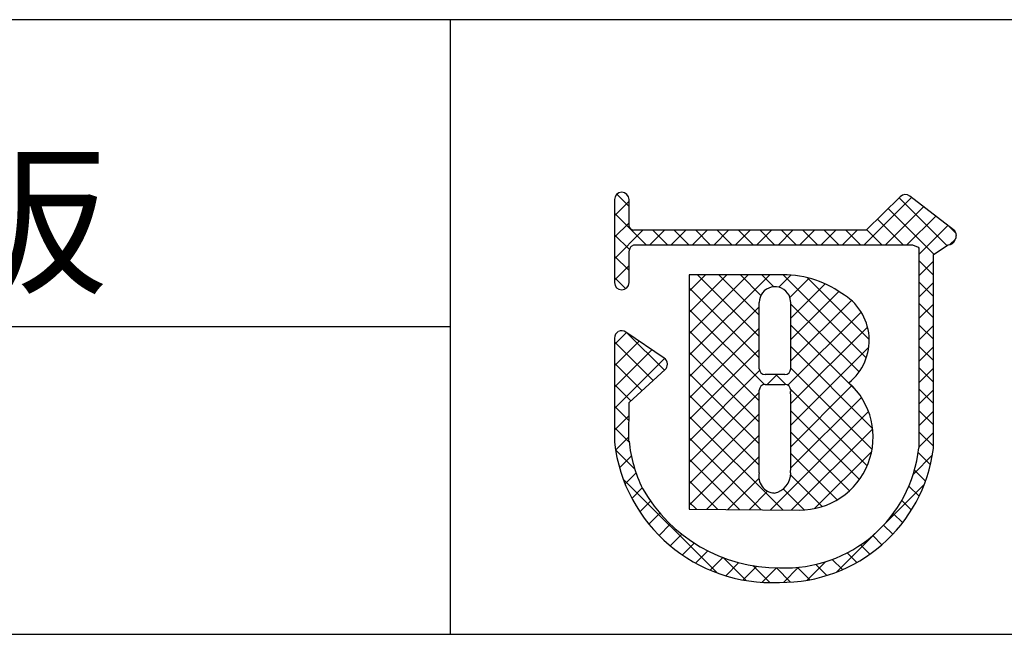
# Model space of a CAD drawing. Extents: x 294 to 574, y 0 to 191.
# Drawn here: x 479 to 500, y 0 to 12 of the extents above; entities that cross this region are included whole.
import ezdxf

# ---------------------------------------------------------------- set-up
doc = ezdxf.new("R2010")
doc.units = 0
doc.header["$MEASUREMENT"] = 0
for name, color, linetype in [('枠ライン', 1, 'Continuous'), ('枠文字', 4, 'Continuous'), ('枠横ライン', 9, 'Continuous')]:
    doc.layers.add(name, color=color, linetype=linetype)
doc.styles.get("Standard").update_dxf_attribs({"font": 'txt.shx', "bigfont": 'extfont.shx'})

msp = doc.modelspace()

# ---------------------------------------------------------------- linework, layer by layer
at = {"layer": '枠ライン'}
for p, q in [((488.124, 12.3), (488.124, 7.118)), ((488.124, 7.118), (488.124, -0.382)), ((488.124, 5.96), (431.44, 5.96))]:
    msp.add_line(p, q, dxfattribs=at)
at = {"layer": '枠文字'}
for p, q in [((491.515, 8.589), (491.515, 7.959)), ((491.815, 8.033), (491.815, 8.589)), ((497.406, 8.648), (496.708, 7.956)), ((498.506, 7.967), (497.603, 8.66)), ((491.515, 7.959), (491.515, 7.805)), ((491.842, 7.994), (491.815, 8.033)), ((496.708, 7.956), (491.913, 7.956)), ((491.515, 7.805), (491.515, 6.876)), ((498.542, 7.757), (498.544, 7.772)), ((498.564, 7.842), (498.564, 7.847)), ((491.815, 6.876), (491.815, 7.531)), ((491.864, 7.625), (491.917, 7.655)), ((491.917, 7.655), (496.77, 7.655)), ((496.77, 7.655), (497.658, 7.655)), ((497.658, 7.655), (497.775, 7.607)), ((497.775, 7.607), (497.791, 7.583)), ((497.791, 7.583), (497.791, 7.538)), ((497.791, 7.538), (497.791, 3.466)), ((498.092, 7.456), (498.396, 7.656)), ((498.091, 3.45), (498.092, 7.456)), ((494.901, 7.036), (493.056, 7.034)), ((493.056, 7.034), (493.056, 2.199)), ((491.515, 5.732), (491.515, 3.586)), ((492.542, 5.315), (491.75, 5.856)), ((491.815, 4.402), (492.558, 5.08)), ((492.608, 5.191), (492.607, 5.201)), ((495.029, 4.979), (494.621, 4.979)), ((494.621, 4.774), (495.029, 4.774)), ((495.149, 4.654), (495.149, 4.626)), ((491.814, 3.603), (491.815, 4.402)), ((493.056, 2.199), (495.322, 2.183))]:
    msp.add_line(p, q, dxfattribs=at)
at = {"layer": '枠文字', "linetype": 'Continuous'}
for p, q in [((491.515, 8.253), (491.815, 8.553)), ((491.815, 8.448), (491.563, 8.699)), ((496.662, 7.655), (497.639, 8.632)), ((498.369, 7.638), (497.383, 8.625)), ((497.104, 7.655), (497.889, 8.44)), ((498.103, 7.463), (497.161, 8.405)), ((492.166, 7.655), (491.515, 8.306)), ((497.469, 7.655), (496.939, 8.185)), ((497.546, 7.655), (498.139, 8.248)), ((491.515, 7.811), (491.815, 8.111)), ((491.515, 7.369), (492.102, 7.956)), ((492.243, 7.655), (492.543, 7.956)), ((492.608, 7.655), (492.307, 7.956)), ((492.685, 7.655), (492.985, 7.956)), ((493.05, 7.655), (492.749, 7.956)), ((493.127, 7.655), (493.427, 7.956)), ((493.491, 7.655), (493.191, 7.956)), ((493.569, 7.655), (493.869, 7.956)), ((493.933, 7.655), (493.633, 7.956)), ((494.011, 7.655), (494.311, 7.956)), ((494.375, 7.655), (494.075, 7.956)), ((494.452, 7.655), (494.753, 7.956)), ((494.817, 7.655), (494.517, 7.956)), ((494.894, 7.655), (495.195, 7.956)), ((495.259, 7.655), (494.959, 7.956)), ((495.336, 7.655), (495.637, 7.956)), ((495.701, 7.655), (495.4, 7.956)), ((495.778, 7.655), (496.079, 7.956)), ((496.143, 7.655), (495.842, 7.956)), ((496.22, 7.655), (496.521, 7.956)), ((496.585, 7.655), (496.284, 7.956)), ((497.027, 7.655), (496.717, 7.965)), ((497.791, 7.458), (498.389, 8.056)), ((498.558, 7.892), (498.407, 8.042)), ((491.823, 7.556), (491.515, 7.864)), ((498.434, 7.659), (498.543, 7.768)), ((491.815, 7.122), (491.515, 7.422)), ((498.092, 7.032), (497.791, 7.333)), ((497.791, 7.016), (498.092, 7.317)), ((491.515, 6.927), (491.815, 7.227)), ((491.746, 6.749), (491.515, 6.98)), ((493.056, 5.375), (494.717, 7.036)), ((493.056, 6.258), (493.832, 7.035)), ((493.056, 5.817), (494.275, 7.035)), ((493.056, 6.7), (493.389, 7.034)), ((494.501, 5.762), (493.229, 7.034)), ((494.501, 6.204), (493.67, 7.034)), ((494.535, 6.612), (494.112, 7.035)), ((494.798, 6.79), (494.553, 7.036)), ((494.904, 6.781), (495.155, 7.031)), ((496.708, 5.322), (494.993, 7.038)), ((495.132, 6.567), (495.532, 6.967)), ((496.768, 5.704), (495.497, 6.976)), ((494.501, 5.32), (493.056, 6.765)), ((495.149, 6.142), (495.857, 6.85)), ((498.092, 6.59), (497.791, 6.891)), ((497.791, 6.574), (498.092, 6.875)), ((495.148, 5.257), (496.4, 6.509)), ((495.149, 5.7), (496.142, 6.693)), ((493.056, 4.933), (494.5, 6.377)), ((494.606, 4.773), (493.056, 6.323)), ((496.558, 5.031), (495.148, 6.44)), ((498.092, 6.149), (497.791, 6.449)), ((497.791, 6.132), (498.092, 6.433)), ((495.09, 4.757), (496.601, 6.268)), ((493.056, 4.491), (494.501, 5.936)), ((495.148, 4.374), (496.733, 5.958)), ((496.527, 4.619), (495.149, 5.998)), ((498.091, 5.707), (497.791, 6.007)), ((497.791, 5.69), (498.091, 5.991)), ((491.515, 5.601), (491.762, 5.848)), ((492.544, 5.067), (491.765, 5.846)), ((494.501, 4.435), (493.056, 5.881)), ((491.515, 5.159), (492.024, 5.669)), ((492.313, 4.856), (491.515, 5.654)), ((491.515, 4.717), (492.287, 5.489)), ((493.056, 4.049), (494.501, 5.494)), ((496.839, 3.866), (495.149, 5.556)), ((495.149, 3.932), (496.759, 5.543)), ((498.091, 5.265), (497.791, 5.565)), ((497.791, 5.248), (498.091, 5.549)), ((491.515, 4.276), (492.549, 5.31)), ((494.502, 3.993), (493.056, 5.439)), ((492.082, 4.646), (491.515, 5.212)), ((496.828, 3.435), (495.148, 5.114)), ((498.091, 4.823), (497.791, 5.123)), ((497.791, 4.806), (498.091, 5.107)), ((493.056, 3.607), (494.508, 5.059)), ((494.502, 3.551), (493.056, 4.997)), ((494.665, 4.774), (494.87, 4.979)), ((495.049, 4.772), (494.841, 4.979)), ((491.85, 4.435), (491.515, 4.77)), ((496.727, 3.094), (495.147, 4.674)), ((495.149, 3.49), (496.41, 4.752)), ((498.091, 4.381), (497.791, 4.682)), ((493.056, 3.165), (494.501, 4.61)), ((494.501, 3.11), (493.056, 4.555)), ((495.148, 3.047), (496.608, 4.507)), ((497.791, 4.364), (498.091, 4.665)), ((491.814, 4.029), (491.515, 4.328)), ((491.515, 3.834), (491.815, 4.133)), ((493.056, 2.723), (494.502, 4.169)), ((494.984, 2.185), (493.056, 4.113)), ((494.729, 2.187), (496.755, 4.213)), ((496.567, 2.811), (495.149, 4.23)), ((498.091, 3.939), (497.791, 4.24)), ((497.791, 3.922), (498.091, 4.223)), ((491.817, 3.585), (491.515, 3.886)), ((491.538, 3.415), (491.814, 3.691)), ((493.056, 2.281), (494.502, 3.727)), ((494.539, 2.188), (493.056, 3.671)), ((496.36, 2.577), (495.149, 3.788)), ((495.168, 2.184), (496.84, 3.855)), ((498.091, 3.498), (497.791, 3.798)), ((497.791, 3.48), (498.091, 3.781)), ((491.935, 3.025), (491.537, 3.423)), ((491.619, 3.054), (491.863, 3.298)), ((493.413, 2.196), (494.502, 3.285)), ((496.105, 2.39), (495.149, 3.346)), ((495.638, 2.212), (496.82, 3.393)), ((497.678, 2.926), (498.072, 3.319)), ((498.03, 3.117), (497.779, 3.368)), ((494.094, 2.192), (493.056, 3.229)), ((491.732, 2.725), (491.959, 2.952)), ((495.8, 2.253), (495.147, 2.906)), ((497.928, 2.777), (497.701, 3.003)), ((493.631, 0.886), (491.694, 2.823)), ((493.649, 2.195), (493.056, 2.787)), ((493.852, 2.193), (494.493, 2.834)), ((497.049, 1.855), (497.902, 2.708)), ((497.796, 2.466), (497.586, 2.676)), ((491.873, 2.424), (492.087, 2.638)), ((494.291, 2.19), (494.673, 2.572)), ((495.426, 2.185), (494.993, 2.618)), ((492.037, 2.146), (492.257, 2.366)), ((493.203, 2.198), (493.056, 2.345)), ((497.639, 2.182), (497.44, 2.381)), ((492.224, 1.892), (492.45, 2.117)), ((497.458, 1.921), (497.265, 2.113)), ((492.433, 1.658), (492.665, 1.891)), ((497.254, 1.683), (497.065, 1.872)), ((492.663, 1.446), (492.902, 1.685)), ((496.099, 0.905), (496.939, 1.745)), ((497.029, 1.466), (496.84, 1.655)), ((492.915, 1.256), (493.16, 1.501)), ((496.781, 1.272), (496.589, 1.464)), ((493.188, 1.088), (493.441, 1.341)), ((496.511, 1.1), (496.312, 1.299)), ((493.486, 0.943), (493.748, 1.205)), ((494.231, 0.728), (493.759, 1.201)), ((493.811, 0.826), (494.082, 1.097)), ((494.166, 0.74), (494.449, 1.023)), ((494.716, 0.686), (494.365, 1.036)), ((495.487, 0.735), (495.868, 1.115)), ((495.894, 0.833), (495.667, 1.06)), ((496.216, 0.953), (496.006, 1.163)), ((494.56, 0.692), (494.859, 0.991)), ((495.148, 0.695), (494.853, 0.991)), ((495, 0.69), (495.312, 1.001)), ((495.541, 0.745), (495.286, 0.999))]:
    msp.add_line(p, q, dxfattribs=at)
at = {"layer": '枠文字'}
for centre, radius, start, end in [((491.665, 8.589), 0.15, 90.021, 179.979), ((491.665, 8.589), 0.15, 0.087, 90.045), ((497.512, 8.541), 0.15, 52.483, 134.707), ((491.949, 8.107), 0.155, 226.432, 256.736), ((498.414, 7.848), 0.151, 359.869, 52.333), ((498.402, 7.803), 0.147, 267.731, 341.814), ((498.417, 7.846), 0.147, 329.73, 358.23), ((492.03, 7.48), 0.22, 138.773, 166.596), ((494.99, 4.939), 2.098, 54.718, 92.419), ((491.665, 6.876), 0.15, 179.955, 269.913), ((491.665, 6.876), 0.151, 270.119, 359.881), ((494.825, 6.467), 0.324, 26.876, 180.675), ((494.809, 6.464), 0.34, 359.926, 26.167), ((495.654, 5.682), 1.114, 308.525, 60.577), ((153.405, 5.781), 341.096, 359.885, 0.115), ((154.053, 5.781), 341.096, 359.885, 0.115), ((491.666, 5.732), 0.152, 118.199, 179.917), ((491.665, 5.732), 0.15, 55.621, 117.765), ((492.456, 5.191), 0.151, 3.93, 55.523), ((492.457, 5.191), 0.151, 312.334, 359.774), ((494.621, 5.099), 0.12, 180.021, 269.979), ((495.029, 5.099), 0.12, 270.119, 359.881), ((494.621, 4.654), 0.12, 90.119, 179.881), ((495.029, 4.654), 0.12, 0.021, 89.979), ((495.343, 3.689), 1.506, 269.228, 48.115), ((68.993, 3.803), 425.509, 359.885, 0.115), ((76.617, 3.789), 418.532, 359.885, 0.115), ((494.758, 3.949), 3.264, 186.386, 272.8), ((494.775, 3.916), 2.977, 186.022, 205.683), ((495.036, 3.758), 2.77, 267.525, 353.939), ((494.951, 3.856), 3.167, 269.408, 352.635), ((494.828, 2.871), 0.337, 166.149, 266.843), ((494.734, 2.942), 0.415, 280.495, 1.309), ((494.908, 4.232), 3.242, 209.709, 270.147)]:
    msp.add_arc(centre, radius, start, end, dxfattribs=at)
at = {"layer": '枠横ライン'}
for p, q in [((573.843, 12.3), (293.618, 12.301)), ((293.618, -0.381), (573.843, -0.382))]:
    msp.add_line(p, q, dxfattribs=at)

# ---------------------------------------------------------------- texts
at = {"layer": '枠文字'}
msp.add_text('マンション階段表示板', height=2.5, dxfattribs=at).set_placement((446.96, 6.911))

doc.saveas('drawing.dxf')
